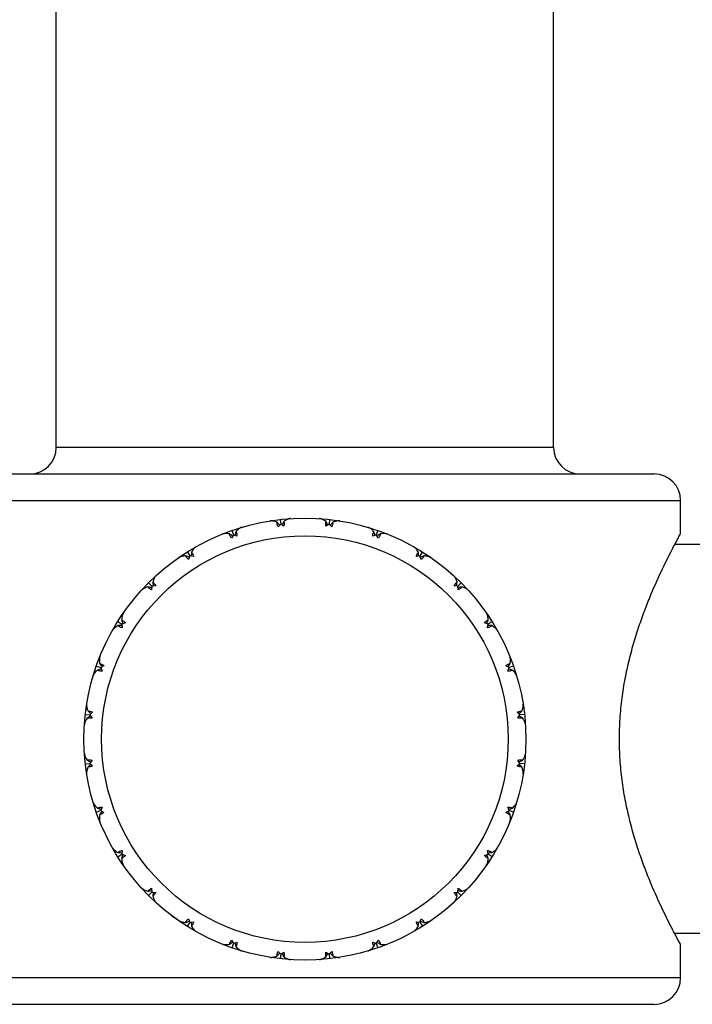
# Model space of a CAD drawing. Units: inches. Extents: x 8.05 to 14.05, y 5.35 to 9.61.
# Drawn here: x 10.72 to 11.49, y 5.35 to 6.47 of the extents above; entities that cross this region are included whole.
import ezdxf

# ---------------------------------------------------------------- set-up
doc = ezdxf.new("R2010")
doc.units = ezdxf.units.IN
doc.header["$LTSCALE"] = 1.21
doc.header["$MEASUREMENT"] = 0
doc.layers.get('0').update_dxf_attribs({"linetype": 'CONTINUOUS'})

msp = doc.modelspace()

# ---------------------------------------------------------------- linework, layer by layer
at = {"color": 7, "linetype": 'Continuous'}
for p, q in [((10.7661, 5.9833), (10.7661, 6.6633)), ((11.3286, 5.9833), (11.3286, 6.6633)), ((10.6523, 5.9533), (11.4423, 5.9533)), ((11.4723, 5.8858), (11.4723, 5.9233)), ((11.0199, 5.8965), (11.0169, 5.8934)), ((11.0193, 5.9018), (11.0199, 5.8965)), ((11.0235, 5.8942), (11.0199, 5.8965)), ((11.0747, 5.8965), (11.0711, 5.8942)), ((11.0753, 5.9018), (11.0747, 5.8965)), ((11.0777, 5.8934), (11.0747, 5.8965)), ((10.9665, 5.8843), (10.9643, 5.8806)), ((10.9647, 5.8893), (10.9665, 5.8843)), ((10.9705, 5.8828), (10.9665, 5.8843)), ((11.1281, 5.8843), (11.1241, 5.8828)), ((11.1299, 5.8893), (11.1281, 5.8843)), ((11.1304, 5.8806), (11.1281, 5.8843)), ((11.5473, 5.8733), (11.4656, 5.8733)), ((10.9143, 5.865), (10.9171, 5.8605)), ((10.9171, 5.8605), (10.9158, 5.8565)), ((10.9214, 5.86), (10.9171, 5.8605)), ((11.1775, 5.8605), (11.1733, 5.86)), ((11.1803, 5.865), (11.1775, 5.8605)), ((11.1789, 5.8565), (11.1775, 5.8605)), ((10.8705, 5.8301), (10.8743, 5.8264)), ((10.8743, 5.8264), (10.8739, 5.8221)), ((10.8786, 5.8268), (10.8743, 5.8264)), ((11.2204, 5.8264), (11.2161, 5.8268)), ((11.2241, 5.8301), (11.2204, 5.8264)), ((11.2208, 5.8221), (11.2204, 5.8264)), ((10.8356, 5.7863), (10.8401, 5.7835)), ((10.8442, 5.7849), (10.8401, 5.7835)), ((10.8401, 5.7835), (10.8407, 5.7793)), ((11.2545, 5.7835), (11.2504, 5.7849)), ((11.254, 5.7793), (11.2545, 5.7835)), ((11.259, 5.7863), (11.2545, 5.7835)), ((10.82, 5.7364), (10.8163, 5.7342)), ((11.2783, 5.7342), (11.2746, 5.7364)), ((10.8113, 5.7359), (10.8163, 5.7342)), ((10.8163, 5.7342), (10.8178, 5.7301)), ((11.2768, 5.7301), (11.2783, 5.7342)), ((11.2833, 5.7359), (11.2783, 5.7342)), ((10.7989, 5.6813), (10.8041, 5.6807)), ((10.8072, 5.6837), (10.8041, 5.6807)), ((10.8041, 5.6807), (10.8065, 5.6771)), ((11.2905, 5.6807), (11.2874, 5.6837)), ((11.2881, 5.6771), (11.2905, 5.6807)), ((11.2957, 5.6813), (11.2905, 5.6807)), ((10.7989, 5.6253), (10.8041, 5.6259)), ((10.8065, 5.6295), (10.8041, 5.6259)), ((10.8041, 5.6259), (10.8072, 5.623)), ((11.2874, 5.623), (11.2905, 5.6259)), ((11.2905, 5.6259), (11.2881, 5.6295)), ((11.2957, 5.6253), (11.2905, 5.6259)), ((10.8113, 5.5708), (10.8163, 5.5725)), ((10.8178, 5.5765), (10.8163, 5.5725)), ((10.8163, 5.5725), (10.82, 5.5703)), ((11.2746, 5.5703), (11.2783, 5.5725)), ((11.2783, 5.5725), (11.2768, 5.5765)), ((11.2833, 5.5708), (11.2783, 5.5725)), ((10.8407, 5.5274), (10.8401, 5.5231)), ((11.2545, 5.5231), (11.254, 5.5274)), ((10.8356, 5.5203), (10.8401, 5.5231)), ((10.8401, 5.5231), (10.8442, 5.5218)), ((11.2504, 5.5218), (11.2545, 5.5231)), ((11.259, 5.5203), (11.2545, 5.5231)), ((10.8743, 5.4803), (10.8705, 5.4766)), ((10.8739, 5.4846), (10.8743, 5.4803)), ((10.8743, 5.4803), (10.8786, 5.4799)), ((11.2161, 5.4799), (11.2204, 5.4803)), ((11.2204, 5.4803), (11.2208, 5.4846)), ((11.2241, 5.4766), (11.2204, 5.4803)), ((10.9158, 5.4502), (10.9171, 5.4461)), ((10.9171, 5.4461), (10.9214, 5.4467)), ((11.1733, 5.4467), (11.1775, 5.4461)), ((11.1775, 5.4461), (11.1789, 5.4502)), ((10.9171, 5.4461), (10.9143, 5.4417)), ((11.1775, 5.4461), (11.1803, 5.4417)), ((10.9643, 5.426), (10.9665, 5.4223)), ((11.1281, 5.4223), (11.1304, 5.426)), ((11.5473, 5.4333), (11.4656, 5.4333)), ((10.9665, 5.4223), (10.9647, 5.4174)), ((10.9665, 5.4223), (10.9705, 5.4238)), ((11.0169, 5.4132), (11.0199, 5.4101)), ((11.0747, 5.4101), (11.0777, 5.4132)), ((11.1241, 5.4238), (11.1281, 5.4223)), ((11.1281, 5.4223), (11.1299, 5.4174)), ((11.4723, 5.3833), (11.4723, 5.4208)), ((11.0199, 5.4101), (11.0193, 5.4049)), ((11.0199, 5.4101), (11.0235, 5.4125)), ((11.0711, 5.4125), (11.0747, 5.4101)), ((11.0747, 5.4101), (11.0753, 5.4049)), ((11.4423, 5.3533), (10.6523, 5.3533))]:
    msp.add_line(p, q, dxfattribs=at)
at = {"color": 9, "linetype": 'Continuous'}
for p, q in [((11.3286, 5.9833), (10.7661, 5.9833)), ((10.6223, 5.9233), (11.4723, 5.9233)), ((11.4723, 5.3833), (10.6223, 5.3833))]:
    msp.add_line(p, q, dxfattribs=at)
at = {"color": 7, "linetype": 'Continuous'}
msp.add_circle((11.0473, 5.6533), 0.25, dxfattribs=at)
at = {"color": 9, "linetype": 'Continuous'}
msp.add_circle((11.0473, 5.6533), 0.23, dxfattribs=at)
at = {"color": 7, "linetype": 'Continuous'}
for centre, radius, start, end in [((10.7361, 5.9833), 0.03, 270, 360), ((11.3586, 5.9833), 0.03, 180, 270), ((11.4423, 5.9233), 0.03, 0, 90), ((10.3596, 5.2984), 0.8893, 42.1668, 42.4444), ((11.7968, 5.4603), 0.8893, 150.4127, 150.6903), ((10.2979, 5.4603), 0.8893, 29.3097, 29.5873), ((11.735, 5.2984), 0.8893, 137.5556, 137.8332), ((10.4558, 5.1543), 0.8893, 55.024, 55.3016), ((11.8209, 5.6319), 0.8893, 163.2699, 163.5483), ((10.2737, 5.6319), 0.8893, 16.4517, 16.7301), ((11.6388, 5.1543), 0.8893, 124.6984, 124.976), ((10.5817, 5.0352), 0.8894, 67.8845, 68.1587), ((11.8063, 5.8046), 0.8893, 176.127, 176.4054), ((10.2883, 5.8046), 0.8893, 3.5946, 3.873), ((11.5129, 5.0352), 0.8894, 111.8413, 112.1155), ((10.7309, 4.947), 0.8893, 80.7374, 81.0159), ((11.7536, 5.9697), 0.8893, 188.9841, 189.2626), ((10.341, 5.9697), 0.8893, 350.7374, 351.0159), ((11.3637, 4.947), 0.8893, 98.9841, 99.2626), ((10.896, 4.8944), 0.8893, 93.5946, 93.873), ((11.6655, 6.1189), 0.8894, 201.8413, 202.1155), ((10.4291, 6.1189), 0.8894, 337.8845, 338.1587), ((11.1986, 4.8944), 0.8893, 86.127, 86.4054), ((11.5464, 6.2448), 0.8893, 214.6984, 214.976), ((10.5483, 6.2448), 0.8893, 325.024, 325.3016), ((11.0687, 4.8797), 0.8893, 106.4517, 106.7301), ((11.0259, 4.8797), 0.8893, 73.2699, 73.5483), ((11.4023, 6.3411), 0.8893, 227.5556, 227.8332), ((10.6924, 6.3411), 0.8893, 312.1668, 312.4444), ((11.2403, 4.9039), 0.8893, 119.3097, 119.5873), ((10.8543, 4.9039), 0.8893, 60.4127, 60.6903), ((11.2403, 6.4028), 0.8893, 240.4127, 240.6903), ((11.4023, 4.9656), 0.8893, 132.1668, 132.4444), ((10.6924, 4.9656), 0.8893, 47.5556, 47.8332), ((10.8543, 6.4028), 0.8893, 299.3097, 299.5873), ((11.0687, 6.4269), 0.8893, 253.2699, 253.5483), ((11.5464, 5.0618), 0.8893, 145.024, 145.3016), ((10.5483, 5.0618), 0.8893, 34.6984, 34.976), ((11.0259, 6.4269), 0.8893, 286.4517, 286.7301), ((10.896, 6.4123), 0.8893, 266.127, 266.4054), ((11.1986, 6.4123), 0.8893, 273.5946, 273.873), ((11.6655, 5.1877), 0.8894, 157.8845, 158.1587), ((10.4291, 5.1877), 0.8894, 21.8413, 22.1155), ((10.7309, 6.3596), 0.8893, 278.9841, 279.2626), ((11.7536, 5.337), 0.8893, 170.7374, 171.0159), ((10.341, 5.337), 0.8893, 8.9841, 9.2626), ((11.3637, 6.3596), 0.8893, 260.7374, 261.0159), ((11.0473, 5.6533), 0.25, 232.7457, 235.2053), ((10.5817, 6.2715), 0.8894, 291.8413, 292.1155), ((11.5129, 6.2715), 0.8894, 247.8845, 248.1587), ((11.8063, 5.502), 0.8893, 183.5946, 183.873), ((10.2883, 5.502), 0.8893, 356.127, 356.4054), ((10.4558, 6.1524), 0.8893, 304.6984, 304.976), ((11.8209, 5.6747), 0.8893, 196.4517, 196.7301), ((10.2737, 5.6747), 0.8893, 343.2699, 343.5483), ((11.6388, 6.1524), 0.8894, 235.0274, 235.3016), ((10.3596, 6.0083), 0.8893, 317.5556, 317.8332), ((11.7968, 5.8463), 0.8894, 209.3131, 209.5873), ((10.2979, 5.8463), 0.8893, 330.4127, 330.6903), ((11.735, 6.0083), 0.8894, 222.1702, 222.4444), ((11.4423, 5.3833), 0.03, 270, 360)]:
    msp.add_arc(centre, radius, start, end, dxfattribs=at)
for points, knots in [([(10.9758, 5.8929), (10.9755, 5.8928), (10.9749, 5.8926), (10.9741, 5.8922), (10.9733, 5.8917), (10.9725, 5.8911), (10.9717, 5.8904), (10.9705, 5.8894), (10.9697, 5.8885), (10.9692, 5.8879)], [0, 0, 0, 0, 0.102212, 0.211174, 0.326878, 0.449223, 0.577991, 0.712939, 1, 1, 1, 1]), ([(11.0159, 5.8986), (11.0152, 5.8989), (11.0141, 5.8993), (11.0126, 5.8998), (11.0116, 5.9), (11.0106, 5.9002), (11.0096, 5.9003), (11.0087, 5.9003), (11.0081, 5.9002), (11.0079, 5.9002)], [0, 0, 0, 0, 0.287061, 0.422009, 0.550777, 0.673121, 0.788825, 0.897787, 1, 1, 1, 1]), ([(11.0169, 5.8934), (11.0167, 5.8939), (11.0164, 5.8948), (11.016, 5.896), (11.0159, 5.8969), (11.0158, 5.8977), (11.0158, 5.8982), (11.0159, 5.8986)], [0, 0, 0, 0, 0.292235, 0.557091, 0.678619, 0.792822, 1, 1, 1, 1]), ([(11.0309, 5.9028), (11.0306, 5.9028), (11.03, 5.9027), (11.0291, 5.9025), (11.0282, 5.9022), (11.0273, 5.9018), (11.0263, 5.9013), (11.025, 5.9006), (11.024, 5.8999), (11.0234, 5.8994)], [0, 0, 0, 0, 0.102212, 0.211174, 0.326878, 0.449223, 0.577991, 0.712939, 1, 1, 1, 1]), ([(11.0234, 5.8994), (11.0235, 5.8991), (11.0237, 5.8985), (11.0238, 5.8978), (11.0238, 5.8969), (11.0238, 5.8957), (11.0236, 5.8947), (11.0235, 5.8942)], [0, 0, 0, 0, 0.207178, 0.321381, 0.442909, 0.707764, 1, 1, 1, 1]), ([(11.0712, 5.8994), (11.0706, 5.8999), (11.0696, 5.9006), (11.0683, 5.9013), (11.0674, 5.9018), (11.0664, 5.9022), (11.0655, 5.9025), (11.0646, 5.9027), (11.0641, 5.9028), (11.0638, 5.9028)], [0, 0, 0, 0, 0.287061, 0.422009, 0.550777, 0.673121, 0.788825, 0.897787, 1, 1, 1, 1]), ([(11.0711, 5.8942), (11.071, 5.8947), (11.0709, 5.8957), (11.0708, 5.8969), (11.0709, 5.8978), (11.071, 5.8985), (11.0711, 5.8991), (11.0712, 5.8994)], [0, 0, 0, 0, 0.292235, 0.557091, 0.678619, 0.792822, 1, 1, 1, 1]), ([(11.0788, 5.8986), (11.0788, 5.8982), (11.0788, 5.8977), (11.0787, 5.8969), (11.0786, 5.896), (11.0783, 5.8948), (11.0779, 5.8939), (11.0777, 5.8934)], [0, 0, 0, 0, 0.207178, 0.321381, 0.442909, 0.707764, 1, 1, 1, 1]), ([(11.0868, 5.9002), (11.0865, 5.9002), (11.0859, 5.9003), (11.085, 5.9003), (11.0841, 5.9002), (11.0831, 5.9), (11.082, 5.8998), (11.0806, 5.8993), (11.0795, 5.8989), (11.0788, 5.8986)], [0, 0, 0, 0, 0.102212, 0.211174, 0.326878, 0.449223, 0.577991, 0.712939, 1, 1, 1, 1]), ([(11.1254, 5.8879), (11.1249, 5.8885), (11.1241, 5.8894), (11.123, 5.8904), (11.1221, 5.8911), (11.1213, 5.8917), (11.1205, 5.8922), (11.1197, 5.8926), (11.1192, 5.8928), (11.1189, 5.8929)], [0, 0, 0, 0, 0.287061, 0.422009, 0.550777, 0.673121, 0.788825, 0.897787, 1, 1, 1, 1]), ([(10.9621, 5.8854), (10.9613, 5.8856), (10.9602, 5.8858), (10.9586, 5.8859), (10.9576, 5.8859), (10.9566, 5.8858), (10.9556, 5.8857), (10.9547, 5.8855), (10.9542, 5.8853), (10.9539, 5.8852)], [0, 0, 0, 0, 0.287061, 0.422009, 0.550777, 0.673121, 0.788825, 0.897787, 1, 1, 1, 1]), ([(10.9643, 5.8806), (10.964, 5.8811), (10.9634, 5.8819), (10.9628, 5.8829), (10.9625, 5.8838), (10.9622, 5.8845), (10.9621, 5.8851), (10.9621, 5.8854)], [0, 0, 0, 0, 0.292235, 0.557091, 0.678619, 0.792822, 1, 1, 1, 1]), ([(10.9692, 5.8879), (10.9694, 5.8876), (10.9697, 5.8871), (10.97, 5.8864), (10.9702, 5.8855), (10.9704, 5.8843), (10.9705, 5.8833), (10.9705, 5.8828)], [0, 0, 0, 0, 0.207178, 0.321381, 0.442909, 0.707764, 1, 1, 1, 1]), ([(11.1241, 5.8828), (11.1241, 5.8833), (11.1242, 5.8843), (11.1244, 5.8855), (11.1247, 5.8864), (11.1249, 5.8871), (11.1252, 5.8876), (11.1254, 5.8879)], [0, 0, 0, 0, 0.292235, 0.557091, 0.678619, 0.792822, 1, 1, 1, 1]), ([(11.1325, 5.8854), (11.1325, 5.8851), (11.1324, 5.8845), (11.1322, 5.8838), (11.1318, 5.8829), (11.1312, 5.8819), (11.1307, 5.8811), (11.1304, 5.8806)], [0, 0, 0, 0, 0.207178, 0.321381, 0.442909, 0.707764, 1, 1, 1, 1]), ([(11.1407, 5.8852), (11.1405, 5.8853), (11.1399, 5.8855), (11.139, 5.8857), (11.1381, 5.8858), (11.1371, 5.8859), (11.136, 5.8859), (11.1345, 5.8858), (11.1333, 5.8856), (11.1325, 5.8854)], [0, 0, 0, 0, 0.102212, 0.211174, 0.326878, 0.449223, 0.577991, 0.712939, 1, 1, 1, 1]), ([(11.4031, 5.6533), (11.4031, 5.6611), (11.4036, 5.6765), (11.4058, 5.6994), (11.4094, 5.7217), (11.4141, 5.7431), (11.4196, 5.7635), (11.4257, 5.7827), (11.4323, 5.8006), (11.4407, 5.8217), (11.4507, 5.844), (11.4612, 5.8651), (11.4682, 5.8782), (11.4715, 5.8843), (11.4723, 5.8858)], [0, 0, 0, 0, 0.094951, 0.188963, 0.281161, 0.370767, 0.457093, 0.539515, 0.617428, 0.690211, 0.817657, 0.915877, 0.978437, 1, 1, 1, 1]), ([(10.9242, 5.8709), (10.924, 5.8708), (10.9235, 5.8705), (10.9228, 5.8699), (10.9221, 5.8692), (10.9215, 5.8685), (10.9208, 5.8676), (10.9199, 5.8664), (10.9194, 5.8654), (10.919, 5.8647)], [0, 0, 0, 0, 0.102212, 0.211174, 0.326878, 0.449223, 0.577991, 0.712939, 1, 1, 1, 1]), ([(11.1757, 5.8647), (11.1753, 5.8654), (11.1747, 5.8664), (11.1738, 5.8676), (11.1732, 5.8685), (11.1725, 5.8692), (11.1718, 5.8699), (11.1711, 5.8705), (11.1706, 5.8708), (11.1704, 5.8709)], [0, 0, 0, 0, 0.287061, 0.422009, 0.550777, 0.673121, 0.788825, 0.897787, 1, 1, 1, 1]), ([(10.9126, 5.8607), (10.9118, 5.8606), (10.9106, 5.8605), (10.9091, 5.8603), (10.9081, 5.8601), (10.9071, 5.8598), (10.9062, 5.8595), (10.9054, 5.8591), (10.9049, 5.8588), (10.9047, 5.8586)], [0, 0, 0, 0, 0.287061, 0.422009, 0.550777, 0.673121, 0.788825, 0.897787, 1, 1, 1, 1]), ([(10.9158, 5.8565), (10.9154, 5.8568), (10.9147, 5.8575), (10.9139, 5.8584), (10.9133, 5.8591), (10.9129, 5.8598), (10.9127, 5.8603), (10.9126, 5.8607)], [0, 0, 0, 0, 0.292235, 0.557091, 0.678619, 0.792822, 1, 1, 1, 1]), ([(10.919, 5.8647), (10.9192, 5.8644), (10.9196, 5.864), (10.9201, 5.8633), (10.9205, 5.8625), (10.921, 5.8614), (10.9212, 5.8605), (10.9214, 5.86)], [0, 0, 0, 0, 0.207175, 0.321379, 0.442909, 0.707768, 1, 1, 1, 1]), ([(11.1733, 5.86), (11.1734, 5.8605), (11.1737, 5.8614), (11.1742, 5.8625), (11.1746, 5.8633), (11.175, 5.864), (11.1754, 5.8644), (11.1757, 5.8647)], [0, 0, 0, 0, 0.292235, 0.557091, 0.678619, 0.792822, 1, 1, 1, 1]), ([(11.1821, 5.8607), (11.1819, 5.8603), (11.1817, 5.8598), (11.1813, 5.8591), (11.1808, 5.8584), (11.18, 5.8575), (11.1793, 5.8568), (11.1789, 5.8565)], [0, 0, 0, 0, 0.207178, 0.321381, 0.442909, 0.707764, 1, 1, 1, 1]), ([(11.19, 5.8586), (11.1897, 5.8588), (11.1892, 5.8591), (11.1884, 5.8595), (11.1875, 5.8598), (11.1866, 5.8601), (11.1855, 5.8603), (11.184, 5.8605), (11.1829, 5.8606), (11.1821, 5.8607)], [0, 0, 0, 0, 0.102212, 0.211174, 0.326878, 0.449223, 0.577991, 0.712939, 1, 1, 1, 1]), ([(10.8789, 5.8381), (10.8787, 5.8379), (10.8783, 5.8375), (10.8777, 5.8368), (10.8772, 5.836), (10.8767, 5.8351), (10.8763, 5.8341), (10.8757, 5.8327), (10.8754, 5.8316), (10.8752, 5.8308)], [0, 0, 0, 0, 0.102212, 0.211174, 0.326878, 0.449223, 0.577991, 0.712939, 1, 1, 1, 1]), ([(11.2195, 5.8308), (11.2193, 5.8316), (11.2189, 5.8327), (11.2184, 5.8341), (11.2179, 5.8351), (11.2174, 5.836), (11.2169, 5.8368), (11.2163, 5.8375), (11.2159, 5.8379), (11.2157, 5.8381)], [0, 0, 0, 0, 0.287061, 0.422009, 0.550777, 0.673121, 0.788825, 0.897787, 1, 1, 1, 1]), ([(10.8698, 5.8255), (10.8691, 5.8253), (10.8679, 5.8249), (10.8665, 5.8244), (10.8656, 5.8239), (10.8647, 5.8234), (10.8639, 5.8229), (10.8632, 5.8224), (10.8627, 5.8219), (10.8626, 5.8217)], [0, 0, 0, 0, 0.287061, 0.422009, 0.550777, 0.673121, 0.788825, 0.897787, 1, 1, 1, 1]), ([(10.8739, 5.8221), (10.8734, 5.8223), (10.8726, 5.8228), (10.8716, 5.8235), (10.8709, 5.8241), (10.8704, 5.8247), (10.87, 5.8252), (10.8698, 5.8255)], [0, 0, 0, 0, 0.292235, 0.557091, 0.678619, 0.792822, 1, 1, 1, 1]), ([(10.8752, 5.8308), (10.8755, 5.8306), (10.8759, 5.8303), (10.8765, 5.8297), (10.8771, 5.8291), (10.8778, 5.8281), (10.8783, 5.8272), (10.8786, 5.8268)], [0, 0, 0, 0, 0.207178, 0.321381, 0.442909, 0.707764, 1, 1, 1, 1]), ([(11.2161, 5.8268), (11.2163, 5.8272), (11.2168, 5.8281), (11.2175, 5.8291), (11.2181, 5.8297), (11.2187, 5.8303), (11.2192, 5.8306), (11.2195, 5.8308)], [0, 0, 0, 0, 0.292235, 0.557091, 0.678619, 0.792822, 1, 1, 1, 1]), ([(11.2248, 5.8255), (11.2246, 5.8252), (11.2243, 5.8247), (11.2237, 5.8241), (11.2231, 5.8235), (11.2221, 5.8228), (11.2212, 5.8223), (11.2208, 5.8221)], [0, 0, 0, 0, 0.207178, 0.321381, 0.442909, 0.707764, 1, 1, 1, 1]), ([(11.2321, 5.8217), (11.2319, 5.8219), (11.2315, 5.8224), (11.2308, 5.8229), (11.23, 5.8234), (11.2291, 5.8239), (11.2281, 5.8244), (11.2267, 5.8249), (11.2256, 5.8253), (11.2248, 5.8255)], [0, 0, 0, 0, 0.102212, 0.211174, 0.326878, 0.449223, 0.577991, 0.712939, 1, 1, 1, 1]), ([(10.842, 5.796), (10.8419, 5.7958), (10.8416, 5.7953), (10.8412, 5.7944), (10.8408, 5.7935), (10.8406, 5.7926), (10.8403, 5.7915), (10.8401, 5.79), (10.84, 5.7889), (10.84, 5.7881)], [0, 0, 0, 0, 0.102212, 0.211174, 0.326878, 0.449223, 0.577991, 0.712939, 1, 1, 1, 1]), ([(11.2547, 5.7881), (11.2546, 5.7889), (11.2545, 5.79), (11.2543, 5.7915), (11.2541, 5.7926), (11.2538, 5.7935), (11.2535, 5.7944), (11.2531, 5.7953), (11.2528, 5.7958), (11.2526, 5.796)], [0, 0, 0, 0, 0.287061, 0.422009, 0.550777, 0.673121, 0.788825, 0.897787, 1, 1, 1, 1]), ([(10.836, 5.7817), (10.8353, 5.7813), (10.8343, 5.7807), (10.833, 5.7798), (10.8322, 5.7792), (10.8314, 5.7785), (10.8307, 5.7778), (10.8302, 5.7771), (10.8298, 5.7766), (10.8297, 5.7764)], [0, 0, 0, 0, 0.287061, 0.422009, 0.550777, 0.673121, 0.788825, 0.897787, 1, 1, 1, 1]), ([(10.8407, 5.7793), (10.8402, 5.7794), (10.8392, 5.7797), (10.8381, 5.7802), (10.8373, 5.7806), (10.8367, 5.781), (10.8362, 5.7814), (10.836, 5.7817)], [0, 0, 0, 0, 0.292235, 0.557091, 0.678619, 0.792822, 1, 1, 1, 1]), ([(10.84, 5.7881), (10.8403, 5.788), (10.8409, 5.7877), (10.8415, 5.7873), (10.8423, 5.7868), (10.8432, 5.786), (10.8439, 5.7853), (10.8442, 5.7849)], [0, 0, 0, 0, 0.207178, 0.321381, 0.442909, 0.707764, 1, 1, 1, 1]), ([(11.2504, 5.7849), (11.2508, 5.7853), (11.2515, 5.786), (11.2524, 5.7868), (11.2531, 5.7873), (11.2538, 5.7877), (11.2543, 5.788), (11.2547, 5.7881)], [0, 0, 0, 0, 0.292235, 0.557091, 0.678619, 0.792822, 1, 1, 1, 1]), ([(11.2587, 5.7817), (11.2584, 5.7814), (11.258, 5.781), (11.2573, 5.7806), (11.2565, 5.7802), (11.2554, 5.7797), (11.2545, 5.7794), (11.254, 5.7793)], [0, 0, 0, 0, 0.207178, 0.321381, 0.442909, 0.707764, 1, 1, 1, 1]), ([(11.2649, 5.7764), (11.2648, 5.7766), (11.2645, 5.7771), (11.2639, 5.7778), (11.2632, 5.7785), (11.2625, 5.7792), (11.2616, 5.7798), (11.2604, 5.7807), (11.2594, 5.7813), (11.2587, 5.7817)], [0, 0, 0, 0, 0.102212, 0.211174, 0.326878, 0.449223, 0.577991, 0.712939, 1, 1, 1, 1]), ([(10.8154, 5.7467), (10.8153, 5.7465), (10.8151, 5.7459), (10.8149, 5.745), (10.8148, 5.7441), (10.8148, 5.7431), (10.8148, 5.742), (10.8149, 5.7405), (10.8151, 5.7393), (10.8152, 5.7386)], [0, 0, 0, 0, 0.102212, 0.211174, 0.326878, 0.449223, 0.577991, 0.712939, 1, 1, 1, 1]), ([(10.8152, 5.7386), (10.8156, 5.7385), (10.8161, 5.7384), (10.8169, 5.7382), (10.8177, 5.7378), (10.8188, 5.7372), (10.8196, 5.7367), (10.82, 5.7364)], [0, 0, 0, 0, 0.207175, 0.321379, 0.442909, 0.707768, 1, 1, 1, 1]), ([(11.2746, 5.7364), (11.275, 5.7367), (11.2759, 5.7372), (11.2769, 5.7378), (11.2778, 5.7382), (11.2785, 5.7384), (11.2791, 5.7385), (11.2794, 5.7386)], [0, 0, 0, 0, 0.292235, 0.557091, 0.678619, 0.792822, 1, 1, 1, 1]), ([(11.2794, 5.7386), (11.2796, 5.7393), (11.2798, 5.7405), (11.2799, 5.742), (11.2799, 5.7431), (11.2798, 5.7441), (11.2797, 5.745), (11.2795, 5.7459), (11.2793, 5.7465), (11.2792, 5.7467)], [0, 0, 0, 0, 0.287061, 0.422009, 0.550777, 0.673121, 0.788825, 0.897787, 1, 1, 1, 1]), ([(10.8127, 5.7314), (10.8121, 5.7309), (10.8113, 5.7301), (10.8102, 5.729), (10.8096, 5.7282), (10.809, 5.7273), (10.8085, 5.7265), (10.8081, 5.7257), (10.8079, 5.7252), (10.8078, 5.7249)], [0, 0, 0, 0, 0.287061, 0.422009, 0.550777, 0.673121, 0.788825, 0.897787, 1, 1, 1, 1]), ([(10.8178, 5.7301), (10.8173, 5.7302), (10.8163, 5.7302), (10.8151, 5.7304), (10.8143, 5.7307), (10.8135, 5.731), (10.813, 5.7312), (10.8127, 5.7314)], [0, 0, 0, 0, 0.292235, 0.557091, 0.678619, 0.792822, 1, 1, 1, 1]), ([(11.2819, 5.7314), (11.2816, 5.7312), (11.2811, 5.731), (11.2804, 5.7307), (11.2795, 5.7304), (11.2783, 5.7302), (11.2773, 5.7302), (11.2768, 5.7301)], [0, 0, 0, 0, 0.207178, 0.321381, 0.442909, 0.707764, 1, 1, 1, 1]), ([(11.2869, 5.7249), (11.2868, 5.7252), (11.2866, 5.7257), (11.2862, 5.7265), (11.2857, 5.7273), (11.2851, 5.7282), (11.2844, 5.729), (11.2834, 5.7301), (11.2825, 5.7309), (11.2819, 5.7314)], [0, 0, 0, 0, 0.102212, 0.211174, 0.326878, 0.449223, 0.577991, 0.712939, 1, 1, 1, 1]), ([(10.8005, 5.6928), (10.8004, 5.6925), (10.8004, 5.6919), (10.8004, 5.691), (10.8005, 5.6901), (10.8006, 5.6891), (10.8009, 5.688), (10.8013, 5.6866), (10.8017, 5.6855), (10.8021, 5.6848)], [0, 0, 0, 0, 0.102212, 0.211174, 0.326878, 0.449223, 0.577991, 0.712939, 1, 1, 1, 1]), ([(11.2926, 5.6848), (11.2929, 5.6855), (11.2933, 5.6866), (11.2938, 5.688), (11.294, 5.6891), (11.2942, 5.6901), (11.2943, 5.691), (11.2943, 5.6919), (11.2942, 5.6925), (11.2942, 5.6928)], [0, 0, 0, 0, 0.287061, 0.422009, 0.550777, 0.673121, 0.788825, 0.897787, 1, 1, 1, 1]), ([(10.8021, 5.6848), (10.8024, 5.6848), (10.803, 5.6848), (10.8038, 5.6848), (10.8047, 5.6846), (10.8058, 5.6843), (10.8068, 5.6839), (10.8072, 5.6837)], [0, 0, 0, 0, 0.207178, 0.321381, 0.442909, 0.707764, 1, 1, 1, 1]), ([(11.2874, 5.6837), (11.2879, 5.6839), (11.2888, 5.6843), (11.29, 5.6846), (11.2909, 5.6848), (11.2916, 5.6848), (11.2922, 5.6848), (11.2926, 5.6848)], [0, 0, 0, 0, 0.292235, 0.557091, 0.678619, 0.792822, 1, 1, 1, 1]), ([(10.8012, 5.6773), (10.8007, 5.6766), (10.8001, 5.6757), (10.7993, 5.6743), (10.7989, 5.6734), (10.7985, 5.6724), (10.7982, 5.6715), (10.798, 5.6707), (10.7979, 5.6701), (10.7979, 5.6698)], [0, 0, 0, 0, 0.287061, 0.422009, 0.550777, 0.673121, 0.788825, 0.897787, 1, 1, 1, 1]), ([(10.8065, 5.6771), (10.806, 5.677), (10.805, 5.6769), (10.8038, 5.6768), (10.8029, 5.6769), (10.8021, 5.677), (10.8016, 5.6771), (10.8012, 5.6773)], [0, 0, 0, 0, 0.292235, 0.557091, 0.678619, 0.792822, 1, 1, 1, 1]), ([(11.2934, 5.6773), (11.2931, 5.6771), (11.2925, 5.677), (11.2917, 5.6769), (11.2908, 5.6768), (11.2896, 5.6769), (11.2887, 5.677), (11.2881, 5.6771)], [0, 0, 0, 0, 0.207178, 0.321381, 0.442909, 0.707764, 1, 1, 1, 1]), ([(11.2968, 5.6698), (11.2968, 5.6701), (11.2967, 5.6707), (11.2965, 5.6715), (11.2962, 5.6724), (11.2958, 5.6734), (11.2953, 5.6743), (11.2945, 5.6757), (11.2939, 5.6766), (11.2934, 5.6773)], [0, 0, 0, 0, 0.102212, 0.211174, 0.326878, 0.449223, 0.577991, 0.712939, 1, 1, 1, 1]), ([(11.4723, 5.4208), (11.4715, 5.4224), (11.4682, 5.4284), (11.4612, 5.4416), (11.4507, 5.4627), (11.4407, 5.485), (11.4323, 5.506), (11.4257, 5.524), (11.4196, 5.5432), (11.4141, 5.5635), (11.4094, 5.585), (11.4058, 5.6072), (11.4036, 5.6301), (11.4031, 5.6456), (11.4031, 5.6533)], [0, 0, 0, 0, 0.021563, 0.084123, 0.182343, 0.309789, 0.382572, 0.460485, 0.542907, 0.629233, 0.718839, 0.811037, 0.905049, 1, 1, 1, 1]), ([(10.7979, 5.6369), (10.7979, 5.6366), (10.798, 5.636), (10.7982, 5.6351), (10.7985, 5.6342), (10.7989, 5.6333), (10.7993, 5.6323), (10.8001, 5.631), (10.8007, 5.63), (10.8012, 5.6294)], [0, 0, 0, 0, 0.102212, 0.211174, 0.326878, 0.449223, 0.577991, 0.712939, 1, 1, 1, 1]), ([(11.2934, 5.6294), (11.2939, 5.63), (11.2945, 5.631), (11.2953, 5.6323), (11.2958, 5.6333), (11.2962, 5.6342), (11.2965, 5.6351), (11.2967, 5.636), (11.2968, 5.6366), (11.2968, 5.6369)], [0, 0, 0, 0, 0.287061, 0.422009, 0.550777, 0.673121, 0.788825, 0.897787, 1, 1, 1, 1]), ([(10.8012, 5.6294), (10.8016, 5.6295), (10.8021, 5.6297), (10.8029, 5.6298), (10.8038, 5.6298), (10.805, 5.6298), (10.806, 5.6296), (10.8065, 5.6295)], [0, 0, 0, 0, 0.207178, 0.321381, 0.442909, 0.707764, 1, 1, 1, 1]), ([(11.2881, 5.6295), (11.2887, 5.6296), (11.2896, 5.6298), (11.2908, 5.6298), (11.2917, 5.6298), (11.2925, 5.6297), (11.2931, 5.6295), (11.2934, 5.6294)], [0, 0, 0, 0, 0.292235, 0.557091, 0.678619, 0.792822, 1, 1, 1, 1]), ([(10.8021, 5.6219), (10.8017, 5.6212), (10.8013, 5.6201), (10.8009, 5.6186), (10.8006, 5.6176), (10.8005, 5.6166), (10.8004, 5.6156), (10.8004, 5.6147), (10.8004, 5.6142), (10.8005, 5.6139)], [0, 0, 0, 0, 0.287061, 0.422009, 0.550777, 0.673121, 0.788825, 0.897787, 1, 1, 1, 1]), ([(10.8072, 5.623), (10.8068, 5.6227), (10.8058, 5.6224), (10.8047, 5.6221), (10.8038, 5.6219), (10.803, 5.6218), (10.8024, 5.6218), (10.8021, 5.6219)], [0, 0, 0, 0, 0.292235, 0.557091, 0.678619, 0.792822, 1, 1, 1, 1]), ([(11.2926, 5.6219), (11.2922, 5.6218), (11.2916, 5.6218), (11.2909, 5.6219), (11.29, 5.6221), (11.2888, 5.6224), (11.2879, 5.6227), (11.2874, 5.623)], [0, 0, 0, 0, 0.207178, 0.321381, 0.442909, 0.707764, 1, 1, 1, 1]), ([(11.2942, 5.6139), (11.2942, 5.6142), (11.2943, 5.6147), (11.2943, 5.6156), (11.2942, 5.6166), (11.294, 5.6176), (11.2938, 5.6186), (11.2933, 5.6201), (11.2929, 5.6212), (11.2926, 5.6219)], [0, 0, 0, 0, 0.102212, 0.211174, 0.326878, 0.449223, 0.577991, 0.712939, 1, 1, 1, 1]), ([(10.8078, 5.5818), (10.8079, 5.5815), (10.8081, 5.581), (10.8085, 5.5801), (10.809, 5.5793), (10.8096, 5.5785), (10.8102, 5.5777), (10.8113, 5.5766), (10.8121, 5.5758), (10.8127, 5.5752)], [0, 0, 0, 0, 0.102212, 0.211174, 0.326878, 0.449223, 0.577991, 0.712939, 1, 1, 1, 1]), ([(11.2819, 5.5752), (11.2825, 5.5758), (11.2834, 5.5766), (11.2844, 5.5777), (11.2851, 5.5785), (11.2857, 5.5793), (11.2862, 5.5801), (11.2866, 5.581), (11.2868, 5.5815), (11.2869, 5.5818)], [0, 0, 0, 0, 0.287061, 0.422009, 0.550777, 0.673121, 0.788825, 0.897787, 1, 1, 1, 1]), ([(10.8127, 5.5752), (10.813, 5.5754), (10.8135, 5.5757), (10.8143, 5.576), (10.8151, 5.5762), (10.8163, 5.5764), (10.8173, 5.5765), (10.8178, 5.5765)], [0, 0, 0, 0, 0.207175, 0.321379, 0.442909, 0.707768, 1, 1, 1, 1]), ([(10.82, 5.5703), (10.8196, 5.57), (10.8188, 5.5694), (10.8177, 5.5688), (10.8169, 5.5685), (10.8161, 5.5682), (10.8156, 5.5681), (10.8152, 5.5681)], [0, 0, 0, 0, 0.292235, 0.557091, 0.678619, 0.792822, 1, 1, 1, 1]), ([(11.2794, 5.5681), (11.2791, 5.5681), (11.2785, 5.5682), (11.2778, 5.5685), (11.2769, 5.5688), (11.2759, 5.5694), (11.275, 5.57), (11.2746, 5.5703)], [0, 0, 0, 0, 0.207178, 0.321381, 0.442909, 0.707764, 1, 1, 1, 1]), ([(11.2768, 5.5765), (11.2773, 5.5765), (11.2783, 5.5764), (11.2795, 5.5762), (11.2804, 5.576), (11.2811, 5.5757), (11.2816, 5.5754), (11.2819, 5.5752)], [0, 0, 0, 0, 0.292235, 0.557091, 0.678619, 0.792822, 1, 1, 1, 1]), ([(10.8152, 5.5681), (10.8151, 5.5673), (10.8149, 5.5662), (10.8148, 5.5647), (10.8148, 5.5636), (10.8148, 5.5626), (10.8149, 5.5616), (10.8151, 5.5607), (10.8153, 5.5602), (10.8154, 5.5599)], [0, 0, 0, 0, 0.287061, 0.422009, 0.550777, 0.673121, 0.788825, 0.897787, 1, 1, 1, 1]), ([(11.2792, 5.5599), (11.2793, 5.5602), (11.2795, 5.5607), (11.2797, 5.5616), (11.2798, 5.5626), (11.2799, 5.5636), (11.2799, 5.5647), (11.2798, 5.5662), (11.2796, 5.5673), (11.2794, 5.5681)], [0, 0, 0, 0, 0.102212, 0.211174, 0.326878, 0.449223, 0.577991, 0.712939, 1, 1, 1, 1]), ([(10.8297, 5.5303), (10.8298, 5.53), (10.8302, 5.5295), (10.8307, 5.5288), (10.8314, 5.5281), (10.8322, 5.5275), (10.833, 5.5268), (10.8343, 5.526), (10.8353, 5.5254), (10.836, 5.525)], [0, 0, 0, 0, 0.102212, 0.211174, 0.326878, 0.449223, 0.577991, 0.712939, 1, 1, 1, 1]), ([(10.836, 5.525), (10.8362, 5.5253), (10.8367, 5.5256), (10.8373, 5.5261), (10.8381, 5.5265), (10.8392, 5.527), (10.8402, 5.5273), (10.8407, 5.5274)], [0, 0, 0, 0, 0.207178, 0.321381, 0.442909, 0.707764, 1, 1, 1, 1]), ([(11.254, 5.5274), (11.2545, 5.5273), (11.2554, 5.527), (11.2565, 5.5265), (11.2573, 5.5261), (11.258, 5.5256), (11.2584, 5.5253), (11.2587, 5.525)], [0, 0, 0, 0, 0.292235, 0.557091, 0.678619, 0.792822, 1, 1, 1, 1]), ([(11.2587, 5.525), (11.2594, 5.5254), (11.2604, 5.526), (11.2616, 5.5268), (11.2625, 5.5275), (11.2632, 5.5281), (11.2639, 5.5288), (11.2645, 5.5295), (11.2648, 5.53), (11.2649, 5.5303)], [0, 0, 0, 0, 0.287061, 0.422009, 0.550777, 0.673121, 0.788825, 0.897787, 1, 1, 1, 1]), ([(10.8442, 5.5218), (10.8439, 5.5214), (10.8432, 5.5207), (10.8423, 5.5199), (10.8415, 5.5193), (10.8409, 5.5189), (10.8403, 5.5187), (10.84, 5.5186)], [0, 0, 0, 0, 0.292235, 0.557091, 0.678619, 0.792822, 1, 1, 1, 1]), ([(10.84, 5.5186), (10.84, 5.5178), (10.8401, 5.5166), (10.8403, 5.5151), (10.8406, 5.5141), (10.8408, 5.5131), (10.8412, 5.5122), (10.8416, 5.5114), (10.8419, 5.5109), (10.842, 5.5107)], [0, 0, 0, 0, 0.287061, 0.422009, 0.550777, 0.673121, 0.788825, 0.897787, 1, 1, 1, 1]), ([(11.2547, 5.5186), (11.2543, 5.5187), (11.2538, 5.5189), (11.2531, 5.5193), (11.2524, 5.5199), (11.2515, 5.5207), (11.2508, 5.5214), (11.2504, 5.5218)], [0, 0, 0, 0, 0.207178, 0.321381, 0.442909, 0.707764, 1, 1, 1, 1]), ([(11.2526, 5.5107), (11.2528, 5.5109), (11.2531, 5.5114), (11.2535, 5.5122), (11.2538, 5.5131), (11.2541, 5.5141), (11.2543, 5.5151), (11.2545, 5.5166), (11.2546, 5.5178), (11.2547, 5.5186)], [0, 0, 0, 0, 0.102212, 0.211174, 0.326878, 0.449223, 0.577991, 0.712939, 1, 1, 1, 1]), ([(10.8626, 5.4849), (10.8627, 5.4847), (10.8632, 5.4843), (10.8639, 5.4838), (10.8647, 5.4832), (10.8656, 5.4827), (10.8665, 5.4823), (10.8679, 5.4817), (10.8691, 5.4814), (10.8698, 5.4812)], [0, 0, 0, 0, 0.102213, 0.211175, 0.326879, 0.449223, 0.577991, 0.712939, 1, 1, 1, 1]), ([(10.8698, 5.4812), (10.87, 5.4815), (10.8704, 5.482), (10.8709, 5.4825), (10.8716, 5.4831), (10.8726, 5.4838), (10.8734, 5.4843), (10.8739, 5.4846)], [0, 0, 0, 0, 0.207178, 0.321381, 0.442909, 0.707765, 1, 1, 1, 1]), ([(10.8786, 5.4799), (10.8783, 5.4794), (10.8778, 5.4786), (10.8771, 5.4776), (10.8765, 5.4769), (10.8759, 5.4764), (10.8755, 5.476), (10.8752, 5.4758)], [0, 0, 0, 0, 0.292236, 0.557091, 0.678619, 0.792822, 1, 1, 1, 1]), ([(11.2195, 5.4758), (11.2192, 5.476), (11.2187, 5.4764), (11.2181, 5.4769), (11.2175, 5.4776), (11.2168, 5.4786), (11.2163, 5.4794), (11.2161, 5.4799)], [0, 0, 0, 0, 0.207178, 0.321381, 0.442909, 0.707764, 1, 1, 1, 1]), ([(11.2208, 5.4846), (11.2212, 5.4843), (11.2221, 5.4838), (11.2231, 5.4831), (11.2237, 5.4825), (11.2243, 5.482), (11.2246, 5.4815), (11.2248, 5.4812)], [0, 0, 0, 0, 0.292235, 0.557091, 0.678619, 0.792822, 1, 1, 1, 1]), ([(11.2248, 5.4812), (11.2256, 5.4814), (11.2267, 5.4817), (11.2281, 5.4823), (11.2291, 5.4827), (11.23, 5.4832), (11.2308, 5.4838), (11.2315, 5.4843), (11.2319, 5.4847), (11.2321, 5.4849)], [0, 0, 0, 0, 0.287061, 0.422009, 0.550777, 0.673121, 0.788825, 0.897787, 1, 1, 1, 1]), ([(10.8752, 5.4758), (10.8754, 5.4751), (10.8757, 5.474), (10.8763, 5.4725), (10.8767, 5.4716), (10.8772, 5.4707), (10.8777, 5.4699), (10.8783, 5.4692), (10.8787, 5.4688), (10.8789, 5.4686)], [0, 0, 0, 0, 0.287061, 0.422009, 0.550777, 0.673122, 0.788826, 0.897788, 1, 1, 1, 1]), ([(11.2157, 5.4686), (11.2159, 5.4688), (11.2163, 5.4692), (11.2169, 5.4699), (11.2174, 5.4707), (11.2179, 5.4716), (11.2184, 5.4725), (11.2189, 5.474), (11.2193, 5.4751), (11.2195, 5.4758)], [0, 0, 0, 0, 0.102212, 0.211174, 0.326878, 0.449223, 0.577991, 0.712939, 1, 1, 1, 1]), ([(10.9047, 5.448), (10.9049, 5.4479), (10.9054, 5.4476), (10.9062, 5.4472), (10.9071, 5.4469), (10.9081, 5.4466), (10.9091, 5.4464), (10.9106, 5.4461), (10.9118, 5.446), (10.9126, 5.446)], [0, 0, 0, 0, 0.102213, 0.211175, 0.326879, 0.449223, 0.577991, 0.712939, 1, 1, 1, 1]), ([(10.9126, 5.446), (10.9127, 5.4464), (10.9129, 5.4469), (10.9133, 5.4476), (10.9139, 5.4483), (10.9147, 5.4492), (10.9154, 5.4499), (10.9158, 5.4502)], [0, 0, 0, 0, 0.207178, 0.321381, 0.442909, 0.707765, 1, 1, 1, 1]), ([(10.9214, 5.4467), (10.9212, 5.4462), (10.921, 5.4452), (10.9205, 5.4441), (10.9201, 5.4433), (10.9196, 5.4427), (10.9192, 5.4422), (10.919, 5.442)], [0, 0, 0, 0, 0.292232, 0.557091, 0.678621, 0.792825, 1, 1, 1, 1]), ([(11.1757, 5.442), (11.1754, 5.4422), (11.175, 5.4427), (11.1746, 5.4433), (11.1742, 5.4441), (11.1737, 5.4452), (11.1734, 5.4462), (11.1733, 5.4467)], [0, 0, 0, 0, 0.207178, 0.321381, 0.442909, 0.707765, 1, 1, 1, 1]), ([(11.1789, 5.4502), (11.1793, 5.4499), (11.18, 5.4492), (11.1808, 5.4483), (11.1813, 5.4476), (11.1817, 5.4469), (11.1819, 5.4464), (11.1821, 5.446)], [0, 0, 0, 0, 0.292236, 0.557091, 0.678619, 0.792822, 1, 1, 1, 1]), ([(11.1821, 5.446), (11.1829, 5.446), (11.184, 5.4461), (11.1855, 5.4464), (11.1866, 5.4466), (11.1875, 5.4469), (11.1884, 5.4472), (11.1892, 5.4476), (11.1897, 5.4479), (11.19, 5.448)], [0, 0, 0, 0, 0.287061, 0.422009, 0.550777, 0.673122, 0.788826, 0.897788, 1, 1, 1, 1]), ([(10.919, 5.442), (10.9194, 5.4413), (10.9199, 5.4403), (10.9208, 5.439), (10.9215, 5.4382), (10.9221, 5.4374), (10.9228, 5.4368), (10.9235, 5.4362), (10.924, 5.4359), (10.9242, 5.4357)], [0, 0, 0, 0, 0.287061, 0.422009, 0.550777, 0.673122, 0.788826, 0.897788, 1, 1, 1, 1]), ([(11.1704, 5.4357), (11.1706, 5.4359), (11.1711, 5.4362), (11.1718, 5.4368), (11.1725, 5.4374), (11.1732, 5.4382), (11.1738, 5.439), (11.1747, 5.4403), (11.1753, 5.4413), (11.1757, 5.442)], [0, 0, 0, 0, 0.102213, 0.211175, 0.326879, 0.449223, 0.577991, 0.712939, 1, 1, 1, 1]), ([(10.9621, 5.4212), (10.9621, 5.4216), (10.9622, 5.4221), (10.9625, 5.4229), (10.9628, 5.4237), (10.9634, 5.4248), (10.964, 5.4256), (10.9643, 5.426)], [0, 0, 0, 0, 0.207178, 0.321381, 0.442909, 0.707765, 1, 1, 1, 1]), ([(11.1304, 5.426), (11.1307, 5.4256), (11.1312, 5.4248), (11.1318, 5.4237), (11.1322, 5.4229), (11.1324, 5.4221), (11.1325, 5.4216), (11.1325, 5.4212)], [0, 0, 0, 0, 0.292236, 0.557091, 0.678619, 0.792822, 1, 1, 1, 1]), ([(10.9539, 5.4214), (10.9542, 5.4213), (10.9547, 5.4211), (10.9556, 5.421), (10.9566, 5.4208), (10.9576, 5.4208), (10.9586, 5.4208), (10.9602, 5.4209), (10.9613, 5.4211), (10.9621, 5.4212)], [0, 0, 0, 0, 0.102213, 0.211175, 0.326879, 0.449223, 0.577991, 0.712939, 1, 1, 1, 1]), ([(10.9705, 5.4238), (10.9705, 5.4233), (10.9704, 5.4223), (10.9702, 5.4211), (10.97, 5.4203), (10.9697, 5.4195), (10.9694, 5.419), (10.9692, 5.4187)], [0, 0, 0, 0, 0.292236, 0.557091, 0.678619, 0.792822, 1, 1, 1, 1]), ([(10.9692, 5.4187), (10.9697, 5.4181), (10.9705, 5.4173), (10.9717, 5.4162), (10.9725, 5.4156), (10.9733, 5.415), (10.9741, 5.4145), (10.9749, 5.4141), (10.9755, 5.4139), (10.9758, 5.4138)], [0, 0, 0, 0, 0.287061, 0.422009, 0.550777, 0.673122, 0.788826, 0.897788, 1, 1, 1, 1]), ([(11.0159, 5.4081), (11.0158, 5.4084), (11.0158, 5.409), (11.0159, 5.4098), (11.016, 5.4107), (11.0164, 5.4118), (11.0167, 5.4128), (11.0169, 5.4132)], [0, 0, 0, 0, 0.207178, 0.321381, 0.442909, 0.707765, 1, 1, 1, 1]), ([(11.0777, 5.4132), (11.0779, 5.4128), (11.0783, 5.4118), (11.0786, 5.4107), (11.0787, 5.4098), (11.0788, 5.409), (11.0788, 5.4084), (11.0788, 5.4081)], [0, 0, 0, 0, 0.292236, 0.557091, 0.678619, 0.792822, 1, 1, 1, 1]), ([(11.1189, 5.4138), (11.1192, 5.4139), (11.1197, 5.4141), (11.1205, 5.4145), (11.1213, 5.415), (11.1221, 5.4156), (11.123, 5.4162), (11.1241, 5.4173), (11.1249, 5.4181), (11.1254, 5.4187)], [0, 0, 0, 0, 0.102213, 0.211175, 0.326879, 0.449223, 0.577991, 0.712939, 1, 1, 1, 1]), ([(11.1254, 5.4187), (11.1252, 5.419), (11.1249, 5.4195), (11.1247, 5.4203), (11.1244, 5.4211), (11.1242, 5.4223), (11.1241, 5.4233), (11.1241, 5.4238)], [0, 0, 0, 0, 0.207178, 0.321381, 0.442909, 0.707765, 1, 1, 1, 1]), ([(11.1325, 5.4212), (11.1333, 5.4211), (11.1345, 5.4209), (11.136, 5.4208), (11.1371, 5.4208), (11.1381, 5.4208), (11.139, 5.421), (11.1399, 5.4211), (11.1405, 5.4213), (11.1407, 5.4214)], [0, 0, 0, 0, 0.287061, 0.422009, 0.550777, 0.673122, 0.788826, 0.897788, 1, 1, 1, 1]), ([(11.0079, 5.4065), (11.0081, 5.4064), (11.0087, 5.4064), (11.0096, 5.4064), (11.0106, 5.4065), (11.0116, 5.4066), (11.0126, 5.4069), (11.0141, 5.4073), (11.0152, 5.4078), (11.0159, 5.4081)], [0, 0, 0, 0, 0.102213, 0.211175, 0.326879, 0.449223, 0.577991, 0.712939, 1, 1, 1, 1]), ([(11.0235, 5.4125), (11.0236, 5.412), (11.0238, 5.411), (11.0238, 5.4098), (11.0238, 5.4089), (11.0237, 5.4081), (11.0235, 5.4076), (11.0234, 5.4072)], [0, 0, 0, 0, 0.292236, 0.557091, 0.678619, 0.792822, 1, 1, 1, 1]), ([(11.0234, 5.4072), (11.024, 5.4068), (11.025, 5.4061), (11.0263, 5.4053), (11.0273, 5.4049), (11.0282, 5.4045), (11.0291, 5.4042), (11.03, 5.404), (11.0306, 5.4039), (11.0309, 5.4039)], [0, 0, 0, 0, 0.287061, 0.422009, 0.550777, 0.673122, 0.788826, 0.897788, 1, 1, 1, 1]), ([(11.0638, 5.4039), (11.0641, 5.4039), (11.0646, 5.404), (11.0655, 5.4042), (11.0664, 5.4045), (11.0674, 5.4049), (11.0683, 5.4053), (11.0696, 5.4061), (11.0706, 5.4068), (11.0712, 5.4072)], [0, 0, 0, 0, 0.102213, 0.211175, 0.326879, 0.449223, 0.577991, 0.712939, 1, 1, 1, 1]), ([(11.0712, 5.4072), (11.0711, 5.4076), (11.071, 5.4081), (11.0709, 5.4089), (11.0708, 5.4098), (11.0709, 5.411), (11.071, 5.412), (11.0711, 5.4125)], [0, 0, 0, 0, 0.207178, 0.321381, 0.442909, 0.707765, 1, 1, 1, 1]), ([(11.0788, 5.4081), (11.0795, 5.4078), (11.0806, 5.4073), (11.082, 5.4069), (11.0831, 5.4066), (11.0841, 5.4065), (11.085, 5.4064), (11.0859, 5.4064), (11.0865, 5.4064), (11.0868, 5.4065)], [0, 0, 0, 0, 0.287061, 0.422009, 0.550777, 0.673122, 0.788826, 0.897788, 1, 1, 1, 1])]:
    msp.add_open_spline(points, degree=3, knots=knots, dxfattribs=at)

doc.saveas('drawing.dxf')
